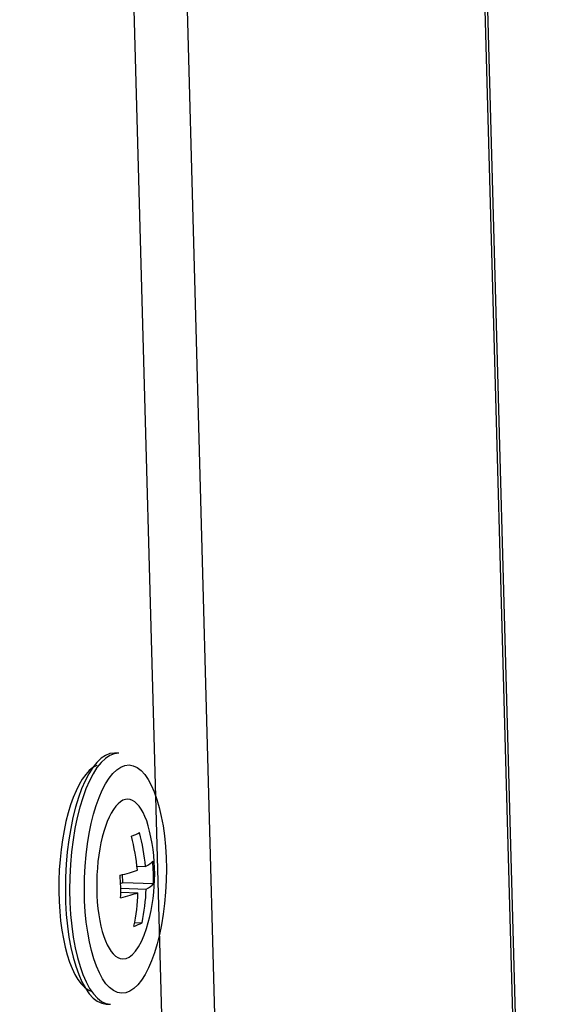
# Model space of a CAD drawing. Units: millimetres. Extents: x 0 to 299, y 0 to 254.
# Drawn here: x 190 to 192, y 95 to 99 of the extents above; entities that cross this region are included whole.
import ezdxf
from ezdxf import colors
from ezdxf.entities.mleader import LeaderData, LeaderLine
from ezdxf.math import Vec2, Vec3

# ---------------------------------------------------------------- set-up
doc = ezdxf.new("R2010")
doc.units = ezdxf.units.MM
for name, color, linetype in [('ВИНТ_САМОНАРЕЗНО', 7, 'Continuous'), ('ПЭШ-3-01.01.001', 7, 'Continuous'), ('Стандарт', 7, 'Continuous'), ('ЭП4-4-10.00.002_', 7, 'Continuous')]:
    doc.layers.add(name, color=color, linetype=linetype)

# ---------------------------------------------------------------- blocks, each defined once
blk = doc.blocks.new('_DOT')
at = {"color": 0}
blk.add_line((0, 0), (-1, 0), dxfattribs=at)
at = {"color": 0, "const_width": 0.333}
blk.add_lwpolyline([(-0.1665, 0, 1), (0.1665, 0, 1)], format="xyb", close=True, dxfattribs=at)
blk = doc.blocks.new('SE')
at = {"layer": 'ВИНТ_САМОНАРЕЗНО', "color": 7, "linetype": 'Continuous'}
for p, q in [((190.1848, 95.8792), (190.1661, 95.8798)), ((190.2641, 95.384), (190.3015, 95.3827)), ((190.2022, 95.3124), (190.2012, 95.3475)), ((190.1923, 95.3082), (190.2022, 95.3124)), ((190.2022, 95.3124), (190.3358, 95.308)), ((190.1929, 95.2877), (190.3043, 95.284)), ((190.1931, 95.271), (190.2685, 95.2685)), ((190.2538, 95.1377), (190.2862, 95.1366)), ((190.1297, 94.7804), (190.1484, 94.7798))]:
    blk.add_line(p, q, dxfattribs=at)
blk.add_arc((189.536, 95.3504), 0.8056, 342.7933, 13.4139, dxfattribs=at)
for centre, major_axis, ratio, start_param, end_param in [((190.1479, 95.3301), (-0.0182, -0.5497), 0.35769, 3.141593, 6.283185), ((190.1666, 95.3295), (-0.0182, -0.5497), 0.35769, 3.141593, 6.283185), ((190.1012, 95.3317), (-0.0165, -0.4997), 0.35769, 3.309478, 6.178473), ((190.2132, 95.328), (-0.0116, -0.3498), 0.35769, 2.224056, 6.283185), ((189.5306, 95.5479), (0.7801, 0.0214), 0.156042, -0.434661, -0.306435), ((189.5181, 95.3426), (0.3201, -0.7376), 0.920711, 1.22166, 1.410809), ((189.5539, 95.3582), (0.3201, -0.7376), 0.920711, 1.22166, 1.410809), ((189.5346, 95.3998), (0.8038, 0.0221), 0.156042, -0.308324, -0.119175), ((189.6076, 95.3815), (0.3106, -0.7159), 0.920711, 1.095323, 1.223549), ((189.5346, 95.3998), (0.8038, 0.0221), 0.156042, -0.621921, -0.432772), ((189.4644, 95.3193), (0.3106, -0.7159), 0.920711, 1.095323, 1.223549), ((189.5373, 95.301), (0.8038, 0.0221), 0.156042, -0.308324, -0.119175), ((189.5373, 95.301), (0.8038, 0.0221), 0.156042, -0.621921, -0.432772), ((189.5181, 95.3426), (0.3201, -0.7376), 0.920711, 0.908063, 1.097212), ((189.5539, 95.3582), (0.3201, -0.7376), 0.920711, 0.908063, 1.097212), ((189.5414, 95.1529), (0.7801, 0.0214), 0.156042, -0.434661, -0.306435), ((190.2132, 95.328), (-0.0116, -0.3498), 0.35769, 0, 0.917537)]:
    blk.add_ellipse(centre, major_axis=major_axis, ratio=ratio, start_param=start_param, end_param=end_param, dxfattribs=at)
blk.add_ellipse((190.2132, 95.328), major_axis=(-0.0165, -0.4997), ratio=0.35769, dxfattribs=at)
at = {"layer": 'ПЭШ-3-01.01.001', "color": 7, "linetype": 'Continuous'}
for p, q in [((192.0007, 91.8587), (190.4026, 150.065)), ((190.3893, 150.0534), (191.9873, 91.8529)), ((189.1006, 149.4942), (190.6983, 91.3009))]:
    blk.add_line(p, q, dxfattribs=at)
at = {"layer": 'ЭП4-4-10.00.002_', "color": 7, "linetype": 'Continuous'}
blk.add_line((190.2217, 100.1798), (190.5172, 89.4174), dxfattribs=at)

msp = doc.modelspace()

# ---------------------------------------------------------------- block references
at = {"layer": 'Стандарт'}
msp.add_blockref('SE', (0, 0), dxfattribs=at)

# ---------------------------------------------------------------- leaders
at = {"layer": 'Стандарт', "color": 7, "linetype": 'Continuous'}
ml = msp.add_multileader_mtext('Standard', dxfattribs=at)
ml.set_content('{\\pxsm0.9;\\fSIEMENS_GOST Type A|b0||i1||c0|p34;\\W1.;\\P}', color=256)
ml.set_leader_properties()
ml.set_arrow_properties(name='DOT')
ml.build(insert=Vec2(0, 0))
ml.multileader.update_dxf_attribs({"leader_type": 0, "dogleg_length": 0, "arrow_head_size": 5})
ctx = ml.context
ctx.base_point, ctx.char_height, ctx.arrow_head_size, ctx.landing_gap_size = Vec3(258.6605, 206.1189), 5, 5, 1
notes = []
notes.append((ctx, [(0, (0, 0, 0), (0, 0), (1, 0), 1, [])]))
ctx.mtext.insert = Vec3(260.6605, 208.6189)
ml = msp.add_multileader_mtext('Standard', dxfattribs=at)
ml.set_content('{\\pxsm0.9;\\fSIEMENS_GOST Type A|b0||i1||c0|p34;\\W1.;\\P}', color=256)
ml.set_leader_properties()
ml.set_arrow_properties(name='DOT')
ml.build(insert=Vec2(0, 0))
ml.multileader.update_dxf_attribs({"leader_type": 0, "dogleg_length": 0, "arrow_head_size": 5})
ctx = ml.context
ctx.base_point, ctx.char_height, ctx.arrow_head_size, ctx.landing_gap_size = Vec3(297.2074, 150.1106), 5, 5, 1
notes.append((ctx, [(0, (0, 0, 0), (0, 0), (1, 0), 1, [])]))
ctx.mtext.insert = Vec3(299.2074, 152.6106)
for ctx, leaders in notes:
    for number, flags, end, landing, length, lines in leaders:
        leader = LeaderData()
        leader.index, (leader.has_last_leader_line, leader.has_dogleg_vector, leader.attachment_direction) = number, flags
        leader.last_leader_point, leader.dogleg_vector, leader.dogleg_length = Vec3(end), Vec3(landing), length
        for number, points, colour, breaks in lines:
            line = LeaderLine()
            line.index, line.vertices, line.color, line.breaks = number, Vec3.list(points), colors.encode_raw_color(colour), breaks
            leader.lines.append(line)
        ctx.leaders.append(leader)

doc.saveas('drawing.dxf')
